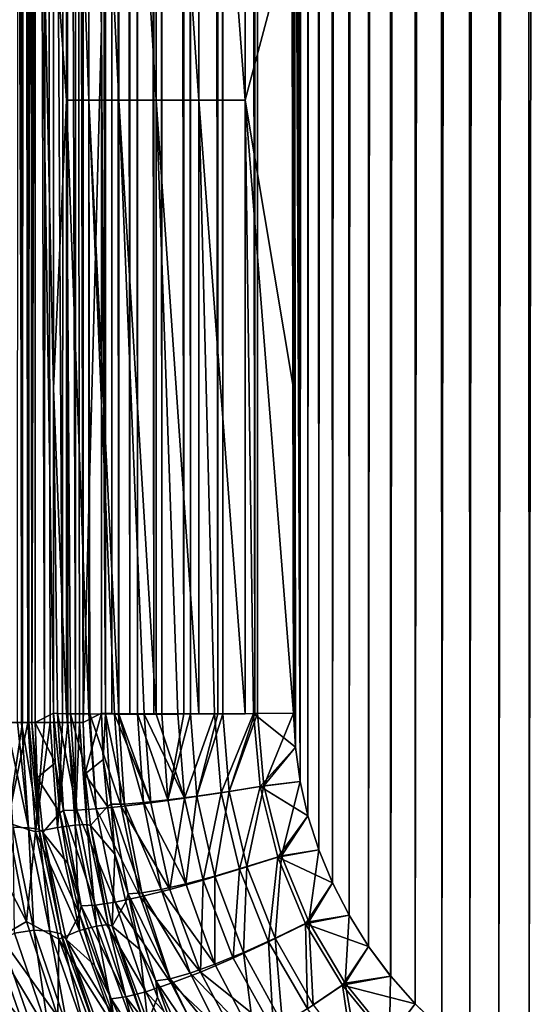
# Model space of a CAD drawing. Units: millimetres. Extents: x -500 to 500, y -255 to 255.
# Drawn here: x -108 to -97, y -220 to -199 of the extents above; entities that cross this region are included whole.
import ezdxf

# ---------------------------------------------------------------- set-up
doc = ezdxf.new("R2010")
doc.units = ezdxf.units.MM
doc.header["$LTSCALE"] = 65.185185
for name, color, linetype in [('184', 7, 'CONTINUOUS'), ('185', 7, 'CONTINUOUS'), ('204', 7, 'CONTINUOUS'), ('205', 7, 'CONTINUOUS'), ('242', 7, 'CONTINUOUS'), ('243', 7, 'CONTINUOUS'), ('250', 7, 'CONTINUOUS'), ('258', 7, 'CONTINUOUS'), ('259', 7, 'CONTINUOUS'), ('276', 7, 'CONTINUOUS'), ('277', 7, 'CONTINUOUS'), ('284', 7, 'CONTINUOUS'), ('285', 7, 'CONTINUOUS'), ('286', 7, 'CONTINUOUS')]:
    doc.layers.add(name, color=color, linetype=linetype)

msp = doc.modelspace()

# ---------------------------------------------------------------- linework, layer by layer
at = {"layer": '184', "linetype": 'Continuous'}
for points in [[(-96.827, 171.784, -20), (-97.465, 171.465, -20), (-97.426, -221.449, -20), (-96.827, 171.784, -20)], [(-96.794, -221.766, -20), (-96.827, 171.784, -20), (-97.426, -221.449, -20), (-96.794, -221.766, -20)], [(-97.465, 171.465, -20), (-98.088, 171.094, -20), (-98.044, -221.082, -20), (-97.465, 171.465, -20)], [(-97.426, -221.449, -20), (-97.465, 171.465, -20), (-98.044, -221.082, -20), (-97.426, -221.449, -20)], [(-98.088, 171.094, -20), (-98.69, 170.671, -20), (-98.642, -220.664, -20), (-98.088, 171.094, -20)], [(-98.044, -221.082, -20), (-98.088, 171.094, -20), (-98.642, -220.664, -20), (-98.044, -221.082, -20)], [(-98.69, 170.671, -20), (-99.267, 170.195, -20), (-99.216, -220.194, -20), (-98.69, 170.671, -20)], [(-98.642, -220.664, -20), (-98.69, 170.671, -20), (-99.216, -220.194, -20), (-98.642, -220.664, -20)], [(-99.267, 170.195, -20), (-99.812, 169.666, -20), (-99.759, -219.672, -20), (-99.267, 170.195, -20)], [(-99.216, -220.194, -20), (-99.267, 170.195, -20), (-99.759, -219.672, -20), (-99.216, -220.194, -20)], [(-99.812, 169.666, -20), (-100.316, 169.09, -20), (-100.264, -219.101, -20), (-99.812, 169.666, -20)], [(-99.759, -219.672, -20), (-99.812, 169.666, -20), (-100.264, -219.101, -20), (-99.759, -219.672, -20)], [(-100.316, 169.09, -20), (-100.766, 168.479, -20), (-100.719, -218.492, -20), (-100.316, 169.09, -20)], [(-100.264, -219.101, -20), (-100.316, 169.09, -20), (-100.719, -218.492, -20), (-100.264, -219.101, -20)], [(-100.766, 168.479, -20), (-101.159, 167.84, -20), (-101.118, -217.853, -20), (-100.766, 168.479, -20)], [(-100.719, -218.492, -20), (-100.766, 168.479, -20), (-101.118, -217.853, -20), (-100.719, -218.492, -20)], [(-101.159, 167.84, -20), (-101.494, 167.177, -20), (-101.459, -217.19, -20), (-101.159, 167.84, -20)], [(-101.118, -217.853, -20), (-101.159, 167.84, -20), (-101.459, -217.19, -20), (-101.118, -217.853, -20)], [(-101.494, 167.177, -20), (-101.769, 166.495, -20), (-101.74, -216.508, -20), (-101.494, 167.177, -20)], [(-101.459, -217.19, -20), (-101.494, 167.177, -20), (-101.74, -216.508, -20), (-101.459, -217.19, -20)], [(-101.769, 166.495, -20), (-101.983, 165.802, -20), (-101.961, -215.813, -20), (-101.769, 166.495, -20)], [(-101.74, -216.508, -20), (-101.769, 166.495, -20), (-101.961, -215.813, -20), (-101.74, -216.508, -20)], [(-102.12, -215.111, -20), (-101.983, 165.802, -20), (-102.256, -23.283, -20), (-102.12, -215.111, -20)], [(-101.961, -215.813, -20), (-101.983, 165.802, -20), (-102.12, -215.111, -20), (-101.961, -215.813, -20)], [(-102.256, -23.283, -20), (-102.256, -121.243, -20), (-102.12, -215.111, -20), (-102.256, -23.283, -20)], [(-102.256, -121.243, -20), (-102.256, -172.642, -20), (-102.12, -215.111, -20), (-102.256, -121.243, -20)], [(-102.256, -172.642, -20), (-102.256, -199.624, -20), (-102.217, -214.408, -20), (-102.256, -172.642, -20)], [(-102.217, -214.408, -20), (-102.12, -215.111, -20), (-102.256, -172.642, -20), (-102.217, -214.408, -20)], [(-102.254, -213.71, -20), (-102.217, -214.408, -20), (-102.256, -199.624, -20), (-102.254, -213.71, -20)]]:
    msp.add_3dface(points, dxfattribs=at)
at = {"layer": '185', "linetype": 'Continuous'}
for points in [[(-106.195, -199.624, -16.695), (-106.195, -172.642, -16.695), (-106.569, -189.321, -14.574), (-106.195, -199.624, -16.695)], [(-106.569, -213.896, -14.574), (-106.195, -199.624, -16.695), (-106.569, -189.321, -14.574), (-106.569, -213.896, -14.574)], [(-106.195, -213.71, -16.693), (-106.195, -199.624, -16.695), (-106.569, -213.896, -14.574), (-106.195, -213.71, -16.693)]]:
    msp.add_3dface(points, dxfattribs=at)
at = {"layer": '204', "linetype": 'Continuous'}
for points in [[(-107.554, -213.896, -14.748), (-107.554, -189.321, -14.748), (-107.18, -213.71, -16.867), (-107.554, -213.896, -14.748)], [(-107.18, -213.71, -16.867), (-107.554, -189.321, -14.748), (-107.18, -207.047, -16.868), (-107.18, -213.71, -16.867)], [(-107.18, -207.047, -16.868), (-107.554, -189.321, -14.748), (-107.18, -197.41, -16.868), (-107.18, -207.047, -16.868)]]:
    msp.add_3dface(points, dxfattribs=at)
at = {"layer": '205', "linetype": 'Continuous'}
for points in [[(-96.828, 171.783, -21), (-97.426, -221.449, -21), (-97.465, 171.464, -21), (-96.828, 171.783, -21)], [(-96.794, -221.765, -21), (-97.426, -221.449, -21), (-96.828, 171.783, -21), (-96.794, -221.765, -21)], [(-97.465, 171.464, -21), (-98.044, -221.082, -21), (-98.088, 171.094, -21), (-97.465, 171.464, -21)], [(-97.426, -221.449, -21), (-98.044, -221.082, -21), (-97.465, 171.464, -21), (-97.426, -221.449, -21)], [(-98.088, 171.094, -21), (-98.642, -220.664, -21), (-98.69, 170.671, -21), (-98.088, 171.094, -21)], [(-98.044, -221.082, -21), (-98.642, -220.664, -21), (-98.088, 171.094, -21), (-98.044, -221.082, -21)], [(-98.69, 170.671, -21), (-99.215, -220.194, -21), (-99.266, 170.194, -21), (-98.69, 170.671, -21)], [(-98.642, -220.664, -21), (-99.215, -220.194, -21), (-98.69, 170.671, -21), (-98.642, -220.664, -21)], [(-99.266, 170.194, -21), (-99.758, -219.671, -21), (-99.811, 169.665, -21), (-99.266, 170.194, -21)], [(-99.215, -220.194, -21), (-99.758, -219.671, -21), (-99.266, 170.194, -21), (-99.215, -220.194, -21)], [(-99.811, 169.665, -21), (-100.263, -219.1, -21), (-100.315, 169.089, -21), (-99.811, 169.665, -21)], [(-99.758, -219.671, -21), (-100.263, -219.1, -21), (-99.811, 169.665, -21), (-99.758, -219.671, -21)], [(-100.315, 169.089, -21), (-100.719, -218.491, -21), (-100.765, 168.478, -21), (-100.315, 169.089, -21)], [(-100.263, -219.1, -21), (-100.719, -218.491, -21), (-100.315, 169.089, -21), (-100.263, -219.1, -21)], [(-100.765, 168.478, -21), (-101.118, -217.853, -21), (-101.159, 167.84, -21), (-100.765, 168.478, -21)], [(-100.719, -218.491, -21), (-101.118, -217.853, -21), (-100.765, 168.478, -21), (-100.719, -218.491, -21)], [(-101.159, 167.84, -21), (-101.459, -217.19, -21), (-101.494, 167.177, -21), (-101.159, 167.84, -21)], [(-101.118, -217.853, -21), (-101.459, -217.19, -21), (-101.159, 167.84, -21), (-101.118, -217.853, -21)], [(-101.494, 167.177, -21), (-101.74, -216.508, -21), (-101.769, 166.495, -21), (-101.494, 167.177, -21)], [(-101.459, -217.19, -21), (-101.74, -216.508, -21), (-101.494, 167.177, -21), (-101.459, -217.19, -21)], [(-101.769, 166.495, -21), (-101.961, -215.813, -21), (-101.983, 165.802, -21), (-101.769, 166.495, -21)], [(-101.74, -216.508, -21), (-101.961, -215.813, -21), (-101.769, 166.495, -21), (-101.74, -216.508, -21)], [(-102.12, -215.111, -21), (-102.256, -88.269, -21), (-101.983, 165.802, -21), (-102.12, -215.111, -21)], [(-101.961, -215.813, -21), (-102.12, -215.111, -21), (-101.983, 165.802, -21), (-101.961, -215.813, -21)], [(-102.256, -95.305, -21), (-102.256, -88.269, -21), (-102.12, -215.111, -21), (-102.256, -95.305, -21)], [(-102.256, -112.162, -21), (-102.256, -95.305, -21), (-102.12, -215.111, -21), (-102.256, -112.162, -21)], [(-102.256, -126.902, -21), (-102.256, -112.162, -21), (-102.12, -215.111, -21), (-102.256, -126.902, -21)], [(-102.256, -139.787, -21), (-102.256, -126.902, -21), (-102.12, -215.111, -21), (-102.256, -139.787, -21)], [(-102.256, -151.049, -21), (-102.256, -139.787, -21), (-102.12, -215.111, -21), (-102.256, -151.049, -21)], [(-102.256, -160.896, -21), (-102.256, -151.049, -21), (-102.12, -215.111, -21), (-102.256, -160.896, -21)], [(-102.256, -169.508, -21), (-102.256, -160.896, -21), (-102.12, -215.111, -21), (-102.256, -169.508, -21)], [(-102.256, -177.038, -21), (-102.256, -169.508, -21), (-102.12, -215.111, -21), (-102.256, -177.038, -21)], [(-102.256, -177.038, -21), (-102.12, -215.111, -21), (-102.256, -183.622, -21), (-102.256, -177.038, -21)], [(-102.217, -214.408, -21), (-102.256, -183.622, -21), (-102.12, -215.111, -21), (-102.217, -214.408, -21)], [(-102.256, -197.41, -21), (-102.256, -183.622, -21), (-102.217, -214.408, -21), (-102.256, -197.41, -21)], [(-102.256, -207.047, -21), (-102.256, -197.41, -21), (-102.217, -214.408, -21), (-102.256, -207.047, -21)], [(-102.254, -213.71, -21), (-102.256, -207.047, -21), (-102.217, -214.408, -21), (-102.254, -213.71, -21)]]:
    msp.add_3dface(points, dxfattribs=at)
at = {"layer": '242', "linetype": 'Continuous'}
for points in [[(-106.195, -213.71, -16.693), (-106.569, -213.896, -14.574), (-106.534, -214.961, -14.557), (-106.195, -213.71, -16.693)], [(-106.164, -214.661, -16.699), (-106.195, -213.71, -16.693), (-106.534, -214.961, -14.557), (-106.164, -214.661, -16.699)], [(-106.073, -215.625, -16.687), (-106.164, -214.661, -16.699), (-106.534, -214.961, -14.557), (-106.073, -215.625, -16.687)], [(-106.423, -216.012, -14.542), (-106.073, -215.625, -16.687), (-106.534, -214.961, -14.557), (-106.423, -216.012, -14.542)], [(-105.918, -216.598, -16.66), (-106.073, -215.625, -16.687), (-106.423, -216.012, -14.542), (-105.918, -216.598, -16.66)], [(-105.979, -218.075, -14.517), (-105.918, -216.598, -16.66), (-106.423, -216.012, -14.542), (-105.979, -218.075, -14.517)], [(-105.698, -217.576, -16.616), (-105.918, -216.598, -16.66), (-105.979, -218.075, -14.517), (-105.698, -217.576, -16.616)], [(-105.409, -218.555, -16.558), (-105.698, -217.576, -16.616), (-105.979, -218.075, -14.517), (-105.409, -218.555, -16.558)], [(-105.247, -220.048, -14.498), (-105.409, -218.555, -16.558), (-105.979, -218.075, -14.517), (-105.247, -220.048, -14.498)], [(-105.048, -219.53, -16.485), (-105.409, -218.555, -16.558), (-105.247, -220.048, -14.498), (-105.048, -219.53, -16.485)], [(-104.613, -220.496, -16.398), (-105.048, -219.53, -16.485), (-105.247, -220.048, -14.498), (-104.613, -220.496, -16.398)]]:
    msp.add_3dface(points, dxfattribs=at)
at = {"layer": '243', "linetype": 'Continuous'}
for points in [[(-106.195, -213.71, -16.693), (-106.164, -214.661, -16.699), (-106.11, -213.714, -17.07), (-106.195, -213.71, -16.693)], [(-106.164, -214.661, -16.699), (-105.995, -215.577, -17.043), (-106.11, -213.714, -17.07), (-106.164, -214.661, -16.699)], [(-105.725, -215.572, -17.743), (-105.846, -213.719, -17.763), (-106.11, -213.714, -17.07), (-105.725, -215.572, -17.743)], [(-105.995, -215.577, -17.043), (-105.725, -215.572, -17.743), (-106.11, -213.714, -17.07), (-105.995, -215.577, -17.043)], [(-106.11, -213.714, -17.07), (-105.846, -213.719, -17.763), (-105.98, -213.717, -17.46), (-106.11, -213.714, -17.07)], [(-105.333, -215.541, -18.382), (-105.458, -213.723, -18.396), (-105.846, -213.719, -17.763), (-105.333, -215.541, -18.382)], [(-105.725, -215.572, -17.743), (-105.333, -215.541, -18.382), (-105.846, -213.719, -17.763), (-105.725, -215.572, -17.743)], [(-105.846, -213.719, -17.763), (-105.458, -213.723, -18.396), (-105.616, -213.721, -18.169), (-105.846, -213.719, -17.763)], [(-104.831, -215.486, -18.937), (-104.96, -213.724, -18.946), (-105.458, -213.723, -18.396), (-104.831, -215.486, -18.937)], [(-105.333, -215.541, -18.382), (-104.831, -215.486, -18.937), (-105.458, -213.723, -18.396), (-105.333, -215.541, -18.382)], [(-105.458, -213.723, -18.396), (-104.96, -213.724, -18.946), (-105.119, -213.724, -18.792), (-105.458, -213.723, -18.396)], [(-104.96, -213.724, -18.946), (-104.831, -215.486, -18.937), (-104.509, -213.724, -19.305), (-104.96, -213.724, -18.946)], [(-104.238, -215.408, -19.39), (-104.37, -213.724, -19.395), (-104.831, -215.486, -18.937), (-104.238, -215.408, -19.39)], [(-104.831, -215.486, -18.937), (-104.37, -213.724, -19.395), (-104.509, -213.724, -19.305), (-104.831, -215.486, -18.937)], [(-104.37, -213.724, -19.395), (-104.238, -215.408, -19.39), (-103.809, -213.721, -19.686), (-104.37, -213.724, -19.395)], [(-103.575, -215.311, -19.725), (-103.706, -213.721, -19.727), (-104.238, -215.408, -19.39), (-103.575, -215.311, -19.725)], [(-104.238, -215.408, -19.39), (-103.706, -213.721, -19.727), (-103.809, -213.721, -19.686), (-104.238, -215.408, -19.39)], [(-103.706, -213.721, -19.727), (-103.575, -215.311, -19.725), (-103.047, -213.717, -19.921), (-103.706, -213.721, -19.727)], [(-102.862, -215.197, -19.931), (-102.992, -213.716, -19.931), (-103.575, -215.311, -19.725), (-102.862, -215.197, -19.931)], [(-103.575, -215.311, -19.725), (-102.992, -213.716, -19.931), (-103.047, -213.717, -19.921), (-103.575, -215.311, -19.725)], [(-102.862, -215.197, -19.931), (-102.254, -213.71, -20), (-102.992, -213.716, -19.931), (-102.862, -215.197, -19.931)], [(-102.217, -214.408, -20), (-102.254, -213.71, -20), (-102.862, -215.197, -19.931), (-102.217, -214.408, -20)], [(-102.12, -215.111, -20), (-102.217, -214.408, -20), (-102.862, -215.197, -19.931), (-102.12, -215.111, -20)], [(-106.164, -214.661, -16.699), (-106.073, -215.625, -16.687), (-105.995, -215.577, -17.043), (-106.164, -214.661, -16.699)], [(-103.211, -216.856, -19.719), (-102.862, -215.197, -19.931), (-103.575, -215.311, -19.725), (-103.211, -216.856, -19.719)], [(-102.506, -216.633, -19.929), (-102.862, -215.197, -19.931), (-103.211, -216.856, -19.719), (-102.506, -216.633, -19.929)], [(-102.506, -216.633, -19.929), (-102.12, -215.111, -20), (-102.862, -215.197, -19.931), (-102.506, -216.633, -19.929)], [(-101.961, -215.813, -20), (-102.12, -215.111, -20), (-102.506, -216.633, -19.929), (-101.961, -215.813, -20)], [(-104.464, -217.206, -18.915), (-104.831, -215.486, -18.937), (-105.333, -215.541, -18.382), (-104.464, -217.206, -18.915)], [(-104.464, -217.206, -18.915), (-104.238, -215.408, -19.39), (-104.831, -215.486, -18.937), (-104.464, -217.206, -18.915)], [(-103.871, -217.049, -19.377), (-104.238, -215.408, -19.39), (-104.464, -217.206, -18.915), (-103.871, -217.049, -19.377)], [(-103.871, -217.049, -19.377), (-103.575, -215.311, -19.725), (-104.238, -215.408, -19.39), (-103.871, -217.049, -19.377)], [(-103.211, -216.856, -19.719), (-103.575, -215.311, -19.725), (-103.871, -217.049, -19.377), (-103.211, -216.856, -19.719)], [(-106.073, -215.625, -16.687), (-105.918, -216.598, -16.66), (-105.995, -215.577, -17.043), (-106.073, -215.625, -16.687)], [(-105.369, -217.392, -17.696), (-105.725, -215.572, -17.743), (-105.995, -215.577, -17.043), (-105.369, -217.392, -17.696)], [(-105.918, -216.598, -16.66), (-105.651, -217.414, -16.982), (-105.995, -215.577, -17.043), (-105.918, -216.598, -16.66)], [(-105.651, -217.414, -16.982), (-105.369, -217.392, -17.696), (-105.995, -215.577, -17.043), (-105.651, -217.414, -16.982)], [(-104.969, -217.322, -18.348), (-105.333, -215.541, -18.382), (-105.725, -215.572, -17.743), (-104.969, -217.322, -18.348)], [(-105.369, -217.392, -17.696), (-104.969, -217.322, -18.348), (-105.725, -215.572, -17.743), (-105.369, -217.392, -17.696)], [(-104.969, -217.322, -18.348), (-104.464, -217.206, -18.915), (-105.333, -215.541, -18.382), (-104.969, -217.322, -18.348)], [(-101.74, -216.508, -20), (-101.961, -215.813, -20), (-102.506, -216.633, -19.929), (-101.74, -216.508, -20)], [(-101.943, -217.991, -19.927), (-101.74, -216.508, -20), (-102.506, -216.633, -19.929), (-101.943, -217.991, -19.927)], [(-101.459, -217.19, -20), (-101.74, -216.508, -20), (-101.943, -217.991, -19.927), (-101.459, -217.19, -20)], [(-105.918, -216.598, -16.66), (-105.698, -217.576, -16.616), (-105.651, -217.414, -16.982), (-105.918, -216.598, -16.66)], [(-102.631, -218.324, -19.711), (-102.506, -216.633, -19.929), (-103.211, -216.856, -19.719), (-102.631, -218.324, -19.711)], [(-101.943, -217.991, -19.927), (-102.506, -216.633, -19.929), (-102.631, -218.324, -19.711), (-101.943, -217.991, -19.927)], [(-103.281, -218.615, -19.358), (-103.211, -216.856, -19.719), (-103.871, -217.049, -19.377), (-103.281, -218.615, -19.358)], [(-102.631, -218.324, -19.711), (-103.211, -216.856, -19.719), (-103.281, -218.615, -19.358), (-102.631, -218.324, -19.711)], [(-103.869, -218.856, -18.882), (-103.871, -217.049, -19.377), (-104.464, -217.206, -18.915), (-103.869, -218.856, -18.882)], [(-103.281, -218.615, -19.358), (-103.871, -217.049, -19.377), (-103.869, -218.856, -18.882), (-103.281, -218.615, -19.358)], [(-104.376, -219.038, -18.298), (-104.969, -217.322, -18.348), (-105.369, -217.392, -17.696), (-104.376, -219.038, -18.298)], [(-103.869, -218.856, -18.882), (-104.464, -217.206, -18.915), (-104.969, -217.322, -18.348), (-103.869, -218.856, -18.882)], [(-104.376, -219.038, -18.298), (-103.869, -218.856, -18.882), (-104.969, -217.322, -18.348), (-104.376, -219.038, -18.298)], [(-101.118, -217.853, -20), (-101.459, -217.19, -20), (-101.943, -217.991, -19.927), (-101.118, -217.853, -20)], [(-105.698, -217.576, -16.616), (-105.409, -218.555, -16.558), (-105.651, -217.414, -16.982), (-105.698, -217.576, -16.616)], [(-104.784, -219.154, -17.626), (-105.369, -217.392, -17.696), (-105.651, -217.414, -16.982), (-104.784, -219.154, -17.626)], [(-105.409, -218.555, -16.558), (-105.079, -219.201, -16.891), (-105.651, -217.414, -16.982), (-105.409, -218.555, -16.558)], [(-105.079, -219.201, -16.891), (-104.784, -219.154, -17.626), (-105.651, -217.414, -16.982), (-105.079, -219.201, -16.891)], [(-104.784, -219.154, -17.626), (-104.376, -219.038, -18.298), (-105.369, -217.392, -17.696), (-104.784, -219.154, -17.626)], [(-101.195, -219.243, -19.924), (-101.118, -217.853, -20), (-101.943, -217.991, -19.927), (-101.195, -219.243, -19.924)], [(-100.719, -218.492, -20), (-101.118, -217.853, -20), (-101.195, -219.243, -19.924), (-100.719, -218.492, -20)], [(-101.855, -219.687, -19.7), (-101.943, -217.991, -19.927), (-102.631, -218.324, -19.711), (-101.855, -219.687, -19.7)], [(-101.195, -219.243, -19.924), (-101.943, -217.991, -19.927), (-101.855, -219.687, -19.7), (-101.195, -219.243, -19.924)], [(-102.484, -220.08, -19.334), (-102.631, -218.324, -19.711), (-103.281, -218.615, -19.358), (-102.484, -220.08, -19.334)], [(-101.855, -219.687, -19.7), (-102.631, -218.324, -19.711), (-102.484, -220.08, -19.334), (-101.855, -219.687, -19.7)], [(-100.264, -219.101, -20), (-100.719, -218.492, -20), (-101.195, -219.243, -19.924), (-100.264, -219.101, -20)], [(-105.409, -218.555, -16.558), (-105.048, -219.53, -16.485), (-105.079, -219.201, -16.891), (-105.409, -218.555, -16.558)], [(-103.06, -220.409, -18.84), (-103.281, -218.615, -19.358), (-103.869, -218.856, -18.882), (-103.06, -220.409, -18.84)], [(-102.484, -220.08, -19.334), (-103.281, -218.615, -19.358), (-103.06, -220.409, -18.84), (-102.484, -220.08, -19.334)], [(-103.06, -220.409, -18.84), (-103.869, -218.856, -18.882), (-104.376, -219.038, -18.298), (-103.06, -220.409, -18.84)], [(-103.563, -220.663, -18.233), (-104.376, -219.038, -18.298), (-104.784, -219.154, -17.626), (-103.563, -220.663, -18.233)], [(-103.563, -220.663, -18.233), (-103.06, -220.409, -18.84), (-104.376, -219.038, -18.298), (-103.563, -220.663, -18.233)], [(-100.285, -220.366, -19.921), (-100.264, -219.101, -20), (-101.195, -219.243, -19.924), (-100.285, -220.366, -19.921)], [(-99.759, -219.672, -20), (-100.264, -219.101, -20), (-100.285, -220.366, -19.921), (-99.759, -219.672, -20)], [(-103.975, -220.832, -17.537), (-104.784, -219.154, -17.626), (-105.079, -219.201, -16.891), (-103.975, -220.832, -17.537)], [(-105.048, -219.53, -16.485), (-104.613, -220.496, -16.398), (-105.079, -219.201, -16.891), (-105.048, -219.53, -16.485)], [(-104.613, -220.496, -16.398), (-104.283, -220.911, -16.773), (-105.079, -219.201, -16.891), (-104.613, -220.496, -16.398)], [(-104.283, -220.911, -16.773), (-103.975, -220.832, -17.537), (-105.079, -219.201, -16.891), (-104.283, -220.911, -16.773)], [(-103.975, -220.832, -17.537), (-103.563, -220.663, -18.233), (-104.784, -219.154, -17.626), (-103.975, -220.832, -17.537)], [(-100.905, -220.922, -19.687), (-101.195, -219.243, -19.924), (-101.855, -219.687, -19.7), (-100.905, -220.922, -19.687)], [(-100.285, -220.366, -19.921), (-101.195, -219.243, -19.924), (-100.905, -220.922, -19.687), (-100.285, -220.366, -19.921)], [(-99.216, -220.194, -20), (-99.759, -219.672, -20), (-100.285, -220.366, -19.921), (-99.216, -220.194, -20)]]:
    msp.add_3dface(points, dxfattribs=at)
at = {"layer": '250', "linetype": 'Continuous'}
for points in [[(-106.195, 163.71, -16.694), (-106.195, -23.283, -16.694), (-106.11, -213.714, -17.07), (-106.195, 163.71, -16.694)], [(-106.195, 163.71, -16.694), (-106.11, -213.714, -17.07), (-106.11, 163.71, -17.069), (-106.195, 163.71, -16.694)], [(-106.11, -213.714, -17.07), (-105.98, -213.717, -17.46), (-106.11, 163.71, -17.069), (-106.11, -213.714, -17.07)], [(-105.98, -213.717, -17.46), (-105.979, 163.71, -17.461), (-106.11, 163.71, -17.069), (-105.98, -213.717, -17.46)], [(-105.98, -213.717, -17.46), (-105.846, -213.719, -17.763), (-105.979, 163.71, -17.461), (-105.98, -213.717, -17.46)], [(-105.846, -213.719, -17.763), (-105.846, 163.71, -17.763), (-105.979, 163.71, -17.461), (-105.846, -213.719, -17.763)], [(-105.846, -213.719, -17.763), (-105.616, -213.721, -18.169), (-105.846, 163.71, -17.763), (-105.846, -213.719, -17.763)], [(-105.616, -213.721, -18.169), (-105.616, 163.71, -18.17), (-105.846, 163.71, -17.763), (-105.616, -213.721, -18.169)], [(-105.616, -213.721, -18.169), (-105.458, -213.723, -18.396), (-105.616, 163.71, -18.17), (-105.616, -213.721, -18.169)], [(-105.458, -213.723, -18.396), (-105.459, 163.71, -18.396), (-105.616, 163.71, -18.17), (-105.458, -213.723, -18.396)], [(-105.458, -213.723, -18.396), (-105.119, -213.724, -18.792), (-105.459, 163.71, -18.396), (-105.458, -213.723, -18.396)], [(-105.119, -213.724, -18.792), (-105.119, 163.71, -18.793), (-105.459, 163.71, -18.396), (-105.119, -213.724, -18.792)], [(-105.119, -213.724, -18.792), (-104.96, -213.724, -18.946), (-105.119, 163.71, -18.793), (-105.119, -213.724, -18.792)], [(-104.96, -213.724, -18.946), (-104.961, 163.71, -18.946), (-105.119, 163.71, -18.793), (-104.96, -213.724, -18.946)], [(-104.96, -213.724, -18.946), (-104.509, -213.724, -19.305), (-104.961, 163.71, -18.946), (-104.96, -213.724, -18.946)], [(-104.509, -213.724, -19.305), (-104.509, 163.71, -19.305), (-104.961, 163.71, -18.946), (-104.509, -213.724, -19.305)], [(-104.509, -213.724, -19.305), (-104.37, -213.724, -19.395), (-104.509, 163.71, -19.305), (-104.509, -213.724, -19.305)], [(-104.37, -213.724, -19.395), (-104.371, 163.71, -19.395), (-104.509, 163.71, -19.305), (-104.37, -213.724, -19.395)], [(-104.37, -213.724, -19.395), (-103.809, -213.721, -19.686), (-104.371, 163.71, -19.395), (-104.37, -213.724, -19.395)], [(-103.809, -213.721, -19.686), (-103.81, 163.71, -19.686), (-104.371, 163.71, -19.395), (-103.809, -213.721, -19.686)], [(-103.809, -213.721, -19.686), (-103.706, -213.721, -19.727), (-103.81, 163.71, -19.686), (-103.809, -213.721, -19.686)], [(-103.706, -213.721, -19.727), (-103.707, 163.71, -19.727), (-103.81, 163.71, -19.686), (-103.706, -213.721, -19.727)], [(-103.706, -213.721, -19.727), (-103.047, -213.717, -19.921), (-103.707, 163.71, -19.727), (-103.706, -213.721, -19.727)], [(-103.047, -213.717, -19.921), (-103.048, 163.71, -19.921), (-103.707, 163.71, -19.727), (-103.047, -213.717, -19.921)], [(-103.047, -213.717, -19.921), (-102.992, -213.716, -19.931), (-103.048, 163.71, -19.921), (-103.047, -213.717, -19.921)], [(-102.992, -213.716, -19.931), (-102.994, 163.71, -19.931), (-103.048, 163.71, -19.921), (-102.992, -213.716, -19.931)], [(-102.254, -213.71, -20), (-102.256, -199.624, -20), (-102.994, 163.71, -19.931), (-102.254, -213.71, -20)], [(-102.992, -213.716, -19.931), (-102.254, -213.71, -20), (-102.994, 163.71, -19.931), (-102.992, -213.716, -19.931)], [(-102.256, -199.624, -20), (-102.256, -172.642, -20), (-102.994, 163.71, -19.931), (-102.256, -199.624, -20)], [(-106.195, -23.283, -16.694), (-106.195, -121.243, -16.695), (-106.11, -213.714, -17.07), (-106.195, -23.283, -16.694)], [(-106.195, -121.243, -16.695), (-106.195, -172.642, -16.695), (-106.11, -213.714, -17.07), (-106.195, -121.243, -16.695)], [(-106.195, -172.642, -16.695), (-106.195, -199.624, -16.695), (-106.11, -213.714, -17.07), (-106.195, -172.642, -16.695)], [(-106.195, -199.624, -16.695), (-106.195, -213.71, -16.693), (-106.11, -213.714, -17.07), (-106.195, -199.624, -16.695)]]:
    msp.add_3dface(points, dxfattribs=at)
at = {"layer": '258', "linetype": 'Continuous'}
for points in [[(-107.814, -213.896, -12.63), (-108.057, -152.828, -12.478), (-108.252, -213.896, -12.378), (-107.814, -213.896, -12.63)], [(-107.796, -152.828, -12.642), (-108.057, -152.828, -12.478), (-107.814, -213.896, -12.63), (-107.796, -152.828, -12.642)], [(-107.707, -213.896, -12.707), (-107.796, -152.828, -12.642), (-107.814, -213.896, -12.63), (-107.707, -213.896, -12.707)], [(-107.554, -152.828, -12.832), (-107.796, -152.828, -12.642), (-107.707, -213.896, -12.707), (-107.554, -152.828, -12.832)], [(-107.363, -213.896, -13.013), (-107.554, -152.828, -12.832), (-107.707, -213.896, -12.707), (-107.363, -213.896, -13.013)], [(-107.334, -152.828, -13.044), (-107.554, -152.828, -12.832), (-107.363, -213.896, -13.013), (-107.334, -152.828, -13.044)], [(-107.245, -213.896, -13.144), (-107.334, -152.828, -13.044), (-107.363, -213.896, -13.013), (-107.245, -213.896, -13.144)], [(-106.968, -152.832, -13.523), (-107.334, -152.828, -13.044), (-106.997, -213.896, -13.478), (-106.968, -152.832, -13.523)], [(-106.997, -213.896, -13.478), (-107.334, -152.828, -13.044), (-107.245, -213.896, -13.144), (-106.997, -213.896, -13.478)], [(-106.884, -213.896, -13.669), (-106.968, -152.832, -13.523), (-106.997, -213.896, -13.478), (-106.884, -213.896, -13.669)], [(-106.921, -152.833, -13.602), (-106.968, -152.832, -13.523), (-106.884, -213.896, -13.669), (-106.921, -152.833, -13.602)], [(-106.713, -152.838, -14.045), (-106.921, -152.833, -13.602), (-106.729, -213.896, -14.005), (-106.713, -152.838, -14.045)], [(-106.729, -213.896, -14.005), (-106.921, -152.833, -13.602), (-106.884, -213.896, -13.669), (-106.729, -213.896, -14.005)], [(-106.643, -213.896, -14.257), (-106.713, -152.838, -14.045), (-106.729, -213.896, -14.005), (-106.643, -213.896, -14.257)], [(-106.569, -213.896, -14.574), (-106.569, -189.321, -14.574), (-106.713, -152.838, -14.045), (-106.569, -213.896, -14.574)], [(-106.569, -213.896, -14.574), (-106.713, -152.838, -14.045), (-106.643, -213.896, -14.257), (-106.569, -213.896, -14.574)]]:
    msp.add_3dface(points, dxfattribs=at)
at = {"layer": '259', "linetype": 'Continuous'}
for points in [[(-107.814, -213.896, -12.63), (-108.252, -213.896, -12.378), (-108.122, -215.954, -12.379), (-107.814, -213.896, -12.63)], [(-107.707, -213.896, -12.707), (-107.814, -213.896, -12.63), (-108.122, -215.954, -12.379), (-107.707, -213.896, -12.707)], [(-107.548, -216.143, -12.709), (-107.707, -213.896, -12.707), (-108.122, -215.954, -12.379), (-107.548, -216.143, -12.709)], [(-107.363, -213.896, -13.013), (-107.707, -213.896, -12.707), (-107.548, -216.143, -12.709), (-107.363, -213.896, -13.013)], [(-107.245, -213.896, -13.144), (-107.363, -213.896, -13.013), (-107.548, -216.143, -12.709), (-107.245, -213.896, -13.144)], [(-107.094, -216.053, -13.145), (-107.245, -213.896, -13.144), (-107.548, -216.143, -12.709), (-107.094, -216.053, -13.145)], [(-106.997, -213.896, -13.478), (-107.245, -213.896, -13.144), (-107.094, -216.053, -13.145), (-106.997, -213.896, -13.478)], [(-106.884, -213.896, -13.669), (-106.997, -213.896, -13.478), (-107.094, -216.053, -13.145), (-106.884, -213.896, -13.669)], [(-106.737, -216.008, -13.668), (-106.884, -213.896, -13.669), (-107.094, -216.053, -13.145), (-106.737, -216.008, -13.668)], [(-106.729, -213.896, -14.005), (-106.884, -213.896, -13.669), (-106.737, -216.008, -13.668), (-106.729, -213.896, -14.005)], [(-106.643, -213.896, -14.257), (-106.729, -213.896, -14.005), (-106.737, -216.008, -13.668), (-106.643, -213.896, -14.257)], [(-106.495, -215.991, -14.256), (-106.643, -213.896, -14.257), (-106.737, -216.008, -13.668), (-106.495, -215.991, -14.256)], [(-106.569, -213.896, -14.574), (-106.643, -213.896, -14.257), (-106.495, -215.991, -14.256), (-106.569, -213.896, -14.574)], [(-106.534, -214.961, -14.557), (-106.569, -213.896, -14.574), (-106.495, -215.991, -14.256), (-106.534, -214.961, -14.557)], [(-106.423, -216.012, -14.542), (-106.534, -214.961, -14.557), (-106.495, -215.991, -14.256), (-106.423, -216.012, -14.542)], [(-107.732, -217.98, -12.384), (-108.122, -215.954, -12.379), (-108.707, -216.114, -12.173), (-107.732, -217.98, -12.384)], [(-108.268, -218.294, -12.179), (-107.732, -217.98, -12.384), (-108.707, -216.114, -12.173), (-108.268, -218.294, -12.179)], [(-107.732, -217.98, -12.384), (-107.548, -216.143, -12.709), (-108.122, -215.954, -12.379), (-107.732, -217.98, -12.384)], [(-106.643, -218.167, -13.145), (-107.094, -216.053, -13.145), (-107.548, -216.143, -12.709), (-106.643, -218.167, -13.145)], [(-106.643, -218.167, -13.145), (-106.737, -216.008, -13.668), (-107.094, -216.053, -13.145), (-106.643, -218.167, -13.145)], [(-106.296, -218.078, -13.666), (-106.495, -215.991, -14.256), (-106.737, -216.008, -13.668), (-106.296, -218.078, -13.666)], [(-106.296, -218.078, -13.666), (-106.737, -216.008, -13.668), (-106.643, -218.167, -13.145), (-106.296, -218.078, -13.666)], [(-106.055, -218.045, -14.25), (-106.423, -216.012, -14.542), (-106.495, -215.991, -14.256), (-106.055, -218.045, -14.25)], [(-106.055, -218.045, -14.25), (-106.495, -215.991, -14.256), (-106.296, -218.078, -13.666), (-106.055, -218.045, -14.25)], [(-105.979, -218.075, -14.517), (-106.423, -216.012, -14.542), (-106.055, -218.045, -14.25), (-105.979, -218.075, -14.517)], [(-107.07, -218.344, -12.712), (-107.548, -216.143, -12.709), (-107.732, -217.98, -12.384), (-107.07, -218.344, -12.712)], [(-107.07, -218.344, -12.712), (-106.643, -218.167, -13.145), (-107.548, -216.143, -12.709), (-107.07, -218.344, -12.712)], [(-107.088, -219.939, -12.391), (-107.732, -217.98, -12.384), (-108.268, -218.294, -12.179), (-107.088, -219.939, -12.391)], [(-107.088, -219.939, -12.391), (-107.07, -218.344, -12.712), (-107.732, -217.98, -12.384), (-107.088, -219.939, -12.391)], [(-105.899, -220.197, -13.146), (-106.296, -218.078, -13.666), (-106.643, -218.167, -13.145), (-105.899, -220.197, -13.146)], [(-105.569, -220.067, -13.661), (-106.055, -218.045, -14.25), (-106.296, -218.078, -13.666), (-105.569, -220.067, -13.661)], [(-105.569, -220.067, -13.661), (-106.296, -218.078, -13.666), (-105.899, -220.197, -13.146), (-105.569, -220.067, -13.661)], [(-105.33, -220.017, -14.24), (-105.979, -218.075, -14.517), (-106.055, -218.045, -14.25), (-105.33, -220.017, -14.24)], [(-105.33, -220.017, -14.24), (-106.055, -218.045, -14.25), (-105.569, -220.067, -13.661), (-105.33, -220.017, -14.24)], [(-105.247, -220.048, -14.498), (-105.979, -218.075, -14.517), (-105.33, -220.017, -14.24), (-105.247, -220.048, -14.498)], [(-108.766, -218.821, -12.105), (-107.542, -220.395, -12.188), (-108.268, -218.294, -12.179), (-108.766, -218.821, -12.105)], [(-107.542, -220.395, -12.188), (-107.088, -219.939, -12.391), (-108.268, -218.294, -12.179), (-107.542, -220.395, -12.188)], [(-105.899, -220.197, -13.146), (-106.643, -218.167, -13.145), (-107.07, -218.344, -12.712), (-105.899, -220.197, -13.146)], [(-106.283, -220.455, -12.717), (-107.07, -218.344, -12.712), (-107.088, -219.939, -12.391), (-106.283, -220.455, -12.717)], [(-106.283, -220.455, -12.717), (-105.899, -220.197, -13.146), (-107.07, -218.344, -12.712), (-106.283, -220.455, -12.717)], [(-108.766, -218.821, -12.105), (-107.888, -221.141, -12.118), (-107.542, -220.395, -12.188), (-108.766, -218.821, -12.105)]]:
    msp.add_3dface(points, dxfattribs=at)
at = {"layer": '276', "linetype": 'Continuous'}
for points in [[(-107.554, -213.896, -14.748), (-107.18, -213.71, -16.867), (-107.146, -214.724, -16.875), (-107.554, -213.896, -14.748)], [(-107.514, -215.031, -14.743), (-107.554, -213.896, -14.748), (-107.146, -214.724, -16.875), (-107.514, -215.031, -14.743)], [(-107.048, -215.752, -16.868), (-107.514, -215.031, -14.743), (-107.146, -214.724, -16.875), (-107.048, -215.752, -16.868)], [(-107.395, -216.152, -14.732), (-107.514, -215.031, -14.743), (-107.048, -215.752, -16.868), (-107.395, -216.152, -14.732)], [(-106.882, -216.789, -16.844), (-107.395, -216.152, -14.732), (-107.048, -215.752, -16.868), (-106.882, -216.789, -16.844)], [(-106.92, -218.351, -14.713), (-107.395, -216.152, -14.732), (-106.646, -217.832, -16.804), (-106.92, -218.351, -14.713)], [(-106.646, -217.832, -16.804), (-107.395, -216.152, -14.732), (-106.882, -216.789, -16.844), (-106.646, -217.832, -16.804)], [(-106.337, -218.876, -16.747), (-106.92, -218.351, -14.713), (-106.646, -217.832, -16.804), (-106.337, -218.876, -16.747)], [(-106.138, -220.456, -14.697), (-106.92, -218.351, -14.713), (-105.951, -219.915, -16.676), (-106.138, -220.456, -14.697)], [(-105.951, -219.915, -16.676), (-106.92, -218.351, -14.713), (-106.337, -218.876, -16.747), (-105.951, -219.915, -16.676)]]:
    msp.add_3dface(points, dxfattribs=at)
at = {"layer": '277', "linetype": 'Continuous'}
for points in [[(-107.18, -197.41, -16.868), (-106.912, -188.549, -17.822), (-106.912, -201.13, -17.822), (-107.18, -197.41, -16.868)], [(-106.458, -188.549, -18.709), (-106.458, -201.13, -18.709), (-106.912, -188.549, -17.822), (-106.458, -188.549, -18.709)], [(-106.912, -188.549, -17.822), (-106.458, -201.13, -18.709), (-106.912, -201.13, -17.822), (-106.912, -188.549, -17.822)], [(-105.837, -188.549, -19.489), (-105.837, -201.13, -19.489), (-106.458, -188.549, -18.709), (-105.837, -188.549, -19.489)], [(-106.458, -188.549, -18.709), (-105.837, -201.13, -19.489), (-106.458, -201.13, -18.709), (-106.458, -188.549, -18.709)], [(-105.074, -188.549, -20.13), (-105.074, -201.13, -20.13), (-105.837, -188.549, -19.489), (-105.074, -188.549, -20.13)], [(-105.837, -188.549, -19.489), (-105.074, -201.13, -20.13), (-105.837, -201.13, -19.489), (-105.837, -188.549, -19.489)], [(-104.199, -188.549, -20.607), (-104.199, -201.13, -20.607), (-105.074, -188.549, -20.13), (-104.199, -188.549, -20.607)], [(-105.074, -188.549, -20.13), (-104.199, -201.13, -20.607), (-105.074, -201.13, -20.13), (-105.074, -188.549, -20.13)], [(-103.247, -188.549, -20.901), (-103.247, -201.13, -20.901), (-104.199, -188.549, -20.607), (-103.247, -188.549, -20.901)], [(-104.199, -188.549, -20.607), (-103.247, -201.13, -20.901), (-104.199, -201.13, -20.607), (-104.199, -188.549, -20.607)], [(-103.247, -188.549, -20.901), (-102.256, -197.41, -21), (-103.247, -201.13, -20.901), (-103.247, -188.549, -20.901)], [(-107.18, -207.047, -16.868), (-107.18, -197.41, -16.868), (-106.912, -201.13, -17.822), (-107.18, -207.047, -16.868)], [(-102.256, -197.41, -21), (-102.256, -207.047, -21), (-103.247, -201.13, -20.901), (-102.256, -197.41, -21)], [(-107.18, -207.047, -16.868), (-106.912, -201.13, -17.822), (-106.912, -213.718, -17.821), (-107.18, -207.047, -16.868)], [(-106.458, -201.13, -18.709), (-106.458, -213.724, -18.708), (-106.912, -201.13, -17.822), (-106.458, -201.13, -18.709)], [(-106.912, -201.13, -17.822), (-106.458, -213.724, -18.708), (-106.83, -213.72, -18.017), (-106.912, -201.13, -17.822)], [(-106.912, -213.718, -17.821), (-106.912, -201.13, -17.822), (-106.83, -213.72, -18.017), (-106.912, -213.718, -17.821)], [(-105.837, -201.13, -19.489), (-105.837, -213.727, -19.488), (-106.458, -201.13, -18.709), (-105.837, -201.13, -19.489)], [(-106.458, -201.13, -18.709), (-105.837, -213.727, -19.488), (-105.929, -213.727, -19.392), (-106.458, -201.13, -18.709)], [(-106.458, -213.724, -18.708), (-106.458, -201.13, -18.709), (-106.437, -213.724, -18.742), (-106.458, -213.724, -18.708)], [(-106.437, -213.724, -18.742), (-106.458, -201.13, -18.709), (-105.929, -213.727, -19.392), (-106.437, -213.724, -18.742)], [(-105.074, -201.13, -20.13), (-105.074, -213.727, -20.13), (-105.837, -201.13, -19.489), (-105.074, -201.13, -20.13)], [(-105.837, -201.13, -19.489), (-105.074, -213.727, -20.13), (-105.321, -213.728, -19.949), (-105.837, -201.13, -19.489)], [(-105.837, -213.727, -19.488), (-105.837, -201.13, -19.489), (-105.321, -213.728, -19.949), (-105.837, -213.727, -19.488)], [(-104.199, -201.13, -20.607), (-104.198, -213.724, -20.607), (-105.074, -201.13, -20.13), (-104.199, -201.13, -20.607)], [(-105.074, -201.13, -20.13), (-104.198, -213.724, -20.607), (-104.63, -213.726, -20.399), (-105.074, -201.13, -20.13)], [(-105.074, -213.727, -20.13), (-105.074, -201.13, -20.13), (-104.63, -213.726, -20.399), (-105.074, -213.727, -20.13)], [(-103.247, -201.13, -20.901), (-103.245, -213.719, -20.901), (-104.199, -201.13, -20.607), (-103.247, -201.13, -20.901)], [(-104.199, -201.13, -20.607), (-103.245, -213.719, -20.901), (-103.875, -213.723, -20.73), (-104.199, -201.13, -20.607)], [(-104.198, -213.724, -20.607), (-104.199, -201.13, -20.607), (-103.875, -213.723, -20.73), (-104.198, -213.724, -20.607)], [(-102.256, -207.047, -21), (-102.254, -213.71, -21), (-103.247, -201.13, -20.901), (-102.256, -207.047, -21)], [(-103.247, -201.13, -20.901), (-102.254, -213.71, -21), (-103.075, -213.717, -20.932), (-103.247, -201.13, -20.901)], [(-103.245, -213.719, -20.901), (-103.247, -201.13, -20.901), (-103.075, -213.717, -20.932), (-103.245, -213.719, -20.901)], [(-107.18, -213.71, -16.867), (-107.18, -207.047, -16.868), (-107.1, -213.713, -17.238), (-107.18, -213.71, -16.867)], [(-107.18, -207.047, -16.868), (-106.912, -213.718, -17.821), (-107.1, -213.713, -17.238), (-107.18, -207.047, -16.868)]]:
    msp.add_3dface(points, dxfattribs=at)
at = {"layer": '284', "linetype": 'Continuous'}
for points in [[(-107.146, -214.724, -16.875), (-107.18, -213.71, -16.867), (-106.977, -215.701, -17.213), (-107.146, -214.724, -16.875)], [(-107.18, -213.71, -16.867), (-107.1, -213.713, -17.238), (-106.977, -215.701, -17.213), (-107.18, -213.71, -16.867)], [(-107.1, -213.713, -17.238), (-106.912, -213.718, -17.821), (-106.701, -215.699, -17.998), (-107.1, -213.713, -17.238)], [(-107.1, -213.713, -17.238), (-106.701, -215.699, -17.998), (-106.977, -215.701, -17.213), (-107.1, -213.713, -17.238)], [(-106.912, -213.718, -17.821), (-106.83, -213.72, -18.017), (-106.701, -215.699, -17.998), (-106.912, -213.718, -17.821)], [(-106.83, -213.72, -18.017), (-106.458, -213.724, -18.708), (-106.303, -215.673, -18.727), (-106.83, -213.72, -18.017)], [(-106.83, -213.72, -18.017), (-106.303, -215.673, -18.727), (-106.701, -215.699, -17.998), (-106.83, -213.72, -18.017)], [(-106.458, -213.724, -18.708), (-106.437, -213.724, -18.742), (-106.303, -215.673, -18.727), (-106.458, -213.724, -18.708)], [(-106.437, -213.724, -18.742), (-105.929, -213.727, -19.392), (-105.792, -215.622, -19.381), (-106.437, -213.724, -18.742)], [(-106.437, -213.724, -18.742), (-105.792, -215.622, -19.381), (-106.303, -215.673, -18.727), (-106.437, -213.724, -18.742)], [(-105.929, -213.727, -19.392), (-105.837, -213.727, -19.488), (-105.183, -215.548, -19.942), (-105.929, -213.727, -19.392)], [(-105.929, -213.727, -19.392), (-105.183, -215.548, -19.942), (-105.792, -215.622, -19.381), (-105.929, -213.727, -19.392)], [(-105.837, -213.727, -19.488), (-105.321, -213.728, -19.949), (-105.183, -215.548, -19.942), (-105.837, -213.727, -19.488)], [(-105.321, -213.728, -19.949), (-105.074, -213.727, -20.13), (-104.492, -215.454, -20.395), (-105.321, -213.728, -19.949)], [(-105.321, -213.728, -19.949), (-104.492, -215.454, -20.395), (-105.183, -215.548, -19.942), (-105.321, -213.728, -19.949)], [(-105.074, -213.727, -20.13), (-104.63, -213.726, -20.399), (-104.492, -215.454, -20.395), (-105.074, -213.727, -20.13)], [(-104.198, -213.724, -20.607), (-103.875, -213.723, -20.73), (-104.63, -213.726, -20.399), (-104.198, -213.724, -20.607)], [(-104.63, -213.726, -20.399), (-103.875, -213.723, -20.73), (-104.492, -215.454, -20.395), (-104.63, -213.726, -20.399)], [(-103.875, -213.723, -20.73), (-103.739, -215.34, -20.728), (-104.492, -215.454, -20.395), (-103.875, -213.723, -20.73)], [(-103.245, -213.719, -20.901), (-103.075, -213.717, -20.932), (-103.875, -213.723, -20.73), (-103.245, -213.719, -20.901)], [(-103.875, -213.723, -20.73), (-103.075, -213.717, -20.932), (-103.739, -215.34, -20.728), (-103.875, -213.723, -20.73)], [(-103.075, -213.717, -20.932), (-102.943, -215.212, -20.931), (-103.739, -215.34, -20.728), (-103.075, -213.717, -20.932)], [(-102.254, -213.71, -21), (-102.217, -214.408, -21), (-103.075, -213.717, -20.932), (-102.254, -213.71, -21)], [(-103.075, -213.717, -20.932), (-102.217, -214.408, -21), (-102.943, -215.212, -20.931), (-103.075, -213.717, -20.932)], [(-102.217, -214.408, -21), (-102.12, -215.111, -21), (-102.943, -215.212, -20.931), (-102.217, -214.408, -21)], [(-107.048, -215.752, -16.868), (-107.146, -214.724, -16.875), (-106.977, -215.701, -17.213), (-107.048, -215.752, -16.868)], [(-103.739, -215.34, -20.728), (-102.943, -215.212, -20.931), (-103.364, -216.909, -20.724), (-103.739, -215.34, -20.728)], [(-102.943, -215.212, -20.931), (-102.581, -216.659, -20.93), (-103.364, -216.909, -20.724), (-102.943, -215.212, -20.931)], [(-102.12, -215.111, -21), (-101.961, -215.813, -21), (-102.943, -215.212, -20.931), (-102.12, -215.111, -21)], [(-102.943, -215.212, -20.931), (-101.961, -215.813, -21), (-102.581, -216.659, -20.93), (-102.943, -215.212, -20.931)], [(-105.183, -215.548, -19.942), (-104.492, -215.454, -20.395), (-104.793, -217.322, -19.926), (-105.183, -215.548, -19.942)], [(-104.492, -215.454, -20.395), (-104.108, -217.132, -20.386), (-104.793, -217.322, -19.926), (-104.492, -215.454, -20.395)], [(-104.492, -215.454, -20.395), (-103.739, -215.34, -20.728), (-104.108, -217.132, -20.386), (-104.492, -215.454, -20.395)], [(-103.739, -215.34, -20.728), (-103.364, -216.909, -20.724), (-104.108, -217.132, -20.386), (-103.739, -215.34, -20.728)], [(-107.048, -215.752, -16.868), (-106.977, -215.701, -17.213), (-106.609, -217.66, -17.155), (-107.048, -215.752, -16.868)], [(-106.701, -215.699, -17.998), (-106.322, -217.644, -17.952), (-106.977, -215.701, -17.213), (-106.701, -215.699, -17.998)], [(-106.977, -215.701, -17.213), (-106.322, -217.644, -17.952), (-106.609, -217.66, -17.155), (-106.977, -215.701, -17.213)], [(-106.303, -215.673, -18.727), (-105.915, -217.581, -18.692), (-106.701, -215.699, -17.998), (-106.303, -215.673, -18.727)], [(-106.701, -215.699, -17.998), (-105.915, -217.581, -18.692), (-106.322, -217.644, -17.952), (-106.701, -215.699, -17.998)], [(-105.792, -215.622, -19.381), (-105.401, -217.473, -19.356), (-106.303, -215.673, -18.727), (-105.792, -215.622, -19.381)], [(-106.303, -215.673, -18.727), (-105.401, -217.473, -19.356), (-105.915, -217.581, -18.692), (-106.303, -215.673, -18.727)], [(-105.183, -215.548, -19.942), (-104.793, -217.322, -19.926), (-105.792, -215.622, -19.381), (-105.183, -215.548, -19.942)], [(-105.792, -215.622, -19.381), (-104.793, -217.322, -19.926), (-105.401, -217.473, -19.356), (-105.792, -215.622, -19.381)], [(-106.882, -216.789, -16.844), (-107.048, -215.752, -16.868), (-106.609, -217.66, -17.155), (-106.882, -216.789, -16.844)], [(-101.961, -215.813, -21), (-101.74, -216.508, -21), (-102.581, -216.659, -20.93), (-101.961, -215.813, -21)], [(-101.74, -216.508, -21), (-101.459, -217.19, -21), (-102.581, -216.659, -20.93), (-101.74, -216.508, -21)], [(-103.364, -216.909, -20.724), (-102.581, -216.659, -20.93), (-102.768, -218.397, -20.718), (-103.364, -216.909, -20.724)], [(-102.581, -216.659, -20.93), (-102.01, -218.027, -20.929), (-102.768, -218.397, -20.718), (-102.581, -216.659, -20.93)], [(-102.581, -216.659, -20.93), (-101.459, -217.19, -21), (-102.01, -218.027, -20.929), (-102.581, -216.659, -20.93)], [(-106.646, -217.832, -16.804), (-106.882, -216.789, -16.844), (-106.609, -217.66, -17.155), (-106.646, -217.832, -16.804)], [(-104.108, -217.132, -20.386), (-103.364, -216.909, -20.724), (-103.493, -218.73, -20.372), (-104.108, -217.132, -20.386)], [(-103.364, -216.909, -20.724), (-102.768, -218.397, -20.718), (-103.493, -218.73, -20.372), (-103.364, -216.909, -20.724)], [(-104.793, -217.322, -19.926), (-104.166, -219.017, -19.901), (-105.401, -217.473, -19.356), (-104.793, -217.322, -19.926)], [(-104.793, -217.322, -19.926), (-104.108, -217.132, -20.386), (-104.166, -219.017, -19.901), (-104.793, -217.322, -19.926)], [(-104.108, -217.132, -20.386), (-103.493, -218.73, -20.372), (-104.166, -219.017, -19.901), (-104.108, -217.132, -20.386)], [(-101.459, -217.19, -21), (-101.118, -217.853, -21), (-102.01, -218.027, -20.929), (-101.459, -217.19, -21)], [(-105.401, -217.473, -19.356), (-104.768, -219.249, -19.318), (-105.915, -217.581, -18.692), (-105.401, -217.473, -19.356)], [(-105.401, -217.473, -19.356), (-104.166, -219.017, -19.901), (-104.768, -219.249, -19.318), (-105.401, -217.473, -19.356)], [(-106.646, -217.832, -16.804), (-106.609, -217.66, -17.155), (-105.998, -219.566, -17.066), (-106.646, -217.832, -16.804)], [(-106.322, -217.644, -17.952), (-105.697, -219.528, -17.881), (-106.609, -217.66, -17.155), (-106.322, -217.644, -17.952)], [(-106.609, -217.66, -17.155), (-105.697, -219.528, -17.881), (-105.998, -219.566, -17.066), (-106.609, -217.66, -17.155)], [(-105.915, -217.581, -18.692), (-105.283, -219.421, -18.639), (-106.322, -217.644, -17.952), (-105.915, -217.581, -18.692)], [(-106.322, -217.644, -17.952), (-105.283, -219.421, -18.639), (-105.697, -219.528, -17.881), (-106.322, -217.644, -17.952)], [(-105.915, -217.581, -18.692), (-104.768, -219.249, -19.318), (-105.283, -219.421, -18.639), (-105.915, -217.581, -18.692)], [(-106.337, -218.876, -16.747), (-106.646, -217.832, -16.804), (-105.998, -219.566, -17.066), (-106.337, -218.876, -16.747)], [(-101.118, -217.853, -21), (-100.719, -218.491, -21), (-102.01, -218.027, -20.929), (-101.118, -217.853, -21)], [(-102.768, -218.397, -20.718), (-102.01, -218.027, -20.929), (-101.972, -219.775, -20.71), (-102.768, -218.397, -20.718)], [(-102.01, -218.027, -20.929), (-100.719, -218.491, -21), (-101.252, -219.284, -20.927), (-102.01, -218.027, -20.929)], [(-102.01, -218.027, -20.929), (-101.252, -219.284, -20.927), (-101.972, -219.775, -20.71), (-102.01, -218.027, -20.929)], [(-103.493, -218.73, -20.372), (-102.768, -218.397, -20.718), (-102.667, -220.219, -20.354), (-103.493, -218.73, -20.372)], [(-102.768, -218.397, -20.718), (-101.972, -219.775, -20.71), (-102.667, -220.219, -20.354), (-102.768, -218.397, -20.718)], [(-100.719, -218.491, -21), (-100.263, -219.1, -21), (-101.252, -219.284, -20.927), (-100.719, -218.491, -21)], [(-103.493, -218.73, -20.372), (-102.667, -220.219, -20.354), (-104.166, -219.017, -19.901), (-103.493, -218.73, -20.372)], [(-105.951, -219.915, -16.676), (-106.337, -218.876, -16.747), (-105.998, -219.566, -17.066), (-105.951, -219.915, -16.676)], [(-104.166, -219.017, -19.901), (-103.318, -220.606, -19.869), (-104.768, -219.249, -19.318), (-104.166, -219.017, -19.901)], [(-104.166, -219.017, -19.901), (-102.667, -220.219, -20.354), (-103.318, -220.606, -19.869), (-104.166, -219.017, -19.901)], [(-100.263, -219.1, -21), (-99.758, -219.671, -21), (-101.252, -219.284, -20.927), (-100.263, -219.1, -21)], [(-104.768, -219.249, -19.318), (-103.906, -220.924, -19.269), (-105.283, -219.421, -18.639), (-104.768, -219.249, -19.318)], [(-104.768, -219.249, -19.318), (-103.318, -220.606, -19.869), (-103.906, -220.924, -19.269), (-104.768, -219.249, -19.318)], [(-101.972, -219.775, -20.71), (-101.252, -219.284, -20.927), (-101.001, -221.02, -20.7), (-101.972, -219.775, -20.71)], [(-101.252, -219.284, -20.927), (-99.758, -219.671, -21), (-100.331, -220.412, -20.924), (-101.252, -219.284, -20.927)], [(-101.252, -219.284, -20.927), (-100.331, -220.412, -20.924), (-101.001, -221.02, -20.7), (-101.252, -219.284, -20.927)], [(-105.697, -219.528, -17.881), (-104.833, -221.322, -17.79), (-105.998, -219.566, -17.066), (-105.697, -219.528, -17.881)], [(-105.283, -219.421, -18.639), (-104.415, -221.165, -18.569), (-105.697, -219.528, -17.881), (-105.283, -219.421, -18.639)], [(-105.697, -219.528, -17.881), (-104.415, -221.165, -18.569), (-104.833, -221.322, -17.79), (-105.697, -219.528, -17.881)], [(-105.283, -219.421, -18.639), (-103.906, -220.924, -19.269), (-104.415, -221.165, -18.569), (-105.283, -219.421, -18.639)], [(-105.951, -219.915, -16.676), (-105.998, -219.566, -17.066), (-105.147, -221.391, -16.951), (-105.951, -219.915, -16.676)], [(-105.998, -219.566, -17.066), (-104.833, -221.322, -17.79), (-105.147, -221.391, -16.951), (-105.998, -219.566, -17.066)], [(-99.758, -219.671, -21), (-99.215, -220.194, -21), (-100.331, -220.412, -20.924), (-99.758, -219.671, -21)]]:
    msp.add_3dface(points, dxfattribs=at)
at = {"layer": '285', "linetype": 'Continuous'}
for points in [[(-107.915, -213.896, -13.909), (-107.692, -216.057, -14.022), (-108.151, -213.896, -13.641), (-107.915, -213.896, -13.909)], [(-108.151, -213.896, -13.641), (-107.692, -216.057, -14.022), (-108.009, -216.046, -13.641), (-108.151, -213.896, -13.641)], [(-107.837, -213.896, -14.022), (-107.692, -216.057, -14.022), (-107.915, -213.896, -13.909), (-107.837, -213.896, -14.022)], [(-107.687, -213.896, -14.308), (-107.474, -216.087, -14.468), (-107.837, -213.896, -14.022), (-107.687, -213.896, -14.308)], [(-107.837, -213.896, -14.022), (-107.474, -216.087, -14.468), (-107.692, -216.057, -14.022), (-107.837, -213.896, -14.022)], [(-107.625, -213.896, -14.469), (-107.474, -216.087, -14.468), (-107.687, -213.896, -14.308), (-107.625, -213.896, -14.469)], [(-107.554, -213.896, -14.748), (-107.514, -215.031, -14.743), (-107.625, -213.896, -14.469), (-107.554, -213.896, -14.748)], [(-107.625, -213.896, -14.469), (-107.514, -215.031, -14.743), (-107.474, -216.087, -14.468), (-107.625, -213.896, -14.469)], [(-107.514, -215.031, -14.743), (-107.395, -216.152, -14.732), (-107.474, -216.087, -14.468), (-107.514, -215.031, -14.743)], [(-108.009, -216.046, -13.641), (-107.692, -216.057, -14.022), (-107.584, -218.159, -13.644), (-108.009, -216.046, -13.641)], [(-108.009, -216.046, -13.641), (-107.584, -218.159, -13.644), (-107.977, -218.221, -13.356), (-108.009, -216.046, -13.641)], [(-107.692, -216.057, -14.022), (-107.474, -216.087, -14.468), (-107.257, -218.178, -14.021), (-107.692, -216.057, -14.022)], [(-107.692, -216.057, -14.022), (-107.257, -218.178, -14.021), (-107.584, -218.159, -13.644), (-107.692, -216.057, -14.022)], [(-107.474, -216.087, -14.468), (-107.395, -216.152, -14.732), (-107.022, -218.236, -14.464), (-107.474, -216.087, -14.468)], [(-107.474, -216.087, -14.468), (-107.022, -218.236, -14.464), (-107.257, -218.178, -14.021), (-107.474, -216.087, -14.468)], [(-107.395, -216.152, -14.732), (-106.92, -218.351, -14.713), (-107.022, -218.236, -14.464), (-107.395, -216.152, -14.732)], [(-107.977, -218.221, -13.356), (-107.267, -220.29, -13.362), (-108.392, -218.425, -13.172), (-107.977, -218.221, -13.356)], [(-107.977, -218.221, -13.356), (-107.584, -218.159, -13.644), (-107.267, -220.29, -13.362), (-107.977, -218.221, -13.356)], [(-107.584, -218.159, -13.644), (-107.257, -218.178, -14.021), (-106.883, -220.197, -13.647), (-107.584, -218.159, -13.644)], [(-107.584, -218.159, -13.644), (-106.883, -220.197, -13.647), (-107.267, -220.29, -13.362), (-107.584, -218.159, -13.644)], [(-107.257, -218.178, -14.021), (-107.022, -218.236, -14.464), (-106.539, -220.222, -14.02), (-107.257, -218.178, -14.021)], [(-107.257, -218.178, -14.021), (-106.539, -220.222, -14.02), (-106.883, -220.197, -13.647), (-107.257, -218.178, -14.021)], [(-107.022, -218.236, -14.464), (-106.92, -218.351, -14.713), (-106.277, -220.304, -14.455), (-107.022, -218.236, -14.464)], [(-107.022, -218.236, -14.464), (-106.277, -220.304, -14.455), (-106.539, -220.222, -14.02), (-107.022, -218.236, -14.464)], [(-108.78, -218.821, -13.105), (-108.392, -218.425, -13.172), (-107.63, -220.585, -13.182), (-108.78, -218.821, -13.105)], [(-108.392, -218.425, -13.172), (-107.267, -220.29, -13.362), (-107.63, -220.585, -13.182), (-108.392, -218.425, -13.172)], [(-106.92, -218.351, -14.713), (-106.138, -220.456, -14.697), (-106.277, -220.304, -14.455), (-106.92, -218.351, -14.713)], [(-107.902, -221.141, -13.118), (-108.78, -218.821, -13.105), (-107.63, -220.585, -13.182), (-107.902, -221.141, -13.118)]]:
    msp.add_3dface(points, dxfattribs=at)
at = {"layer": '286', "linetype": 'Continuous'}
for points in [[(-107.837, -213.896, -14.022), (-107.915, -213.896, -13.909), (-107.893, -152.83, -13.936), (-107.837, -213.896, -14.022)], [(-107.789, -152.833, -14.1), (-107.837, -213.896, -14.022), (-107.893, -152.83, -13.936), (-107.789, -152.833, -14.1)], [(-107.687, -213.896, -14.308), (-107.837, -213.896, -14.022), (-107.789, -152.833, -14.1), (-107.687, -213.896, -14.308)], [(-107.673, -152.836, -14.336), (-107.687, -213.896, -14.308), (-107.789, -152.833, -14.1), (-107.673, -152.836, -14.336)], [(-107.625, -213.896, -14.469), (-107.687, -213.896, -14.308), (-107.673, -152.836, -14.336), (-107.625, -213.896, -14.469)], [(-107.554, -152.828, -14.748), (-107.625, -213.896, -14.469), (-107.673, -152.836, -14.336), (-107.554, -152.828, -14.748)], [(-107.554, -152.828, -14.748), (-107.554, -189.321, -14.748), (-107.625, -213.896, -14.469), (-107.554, -152.828, -14.748)], [(-107.554, -213.896, -14.748), (-107.625, -213.896, -14.469), (-107.554, -189.321, -14.748), (-107.554, -213.896, -14.748)]]:
    msp.add_3dface(points, dxfattribs=at)

doc.saveas('drawing.dxf')
